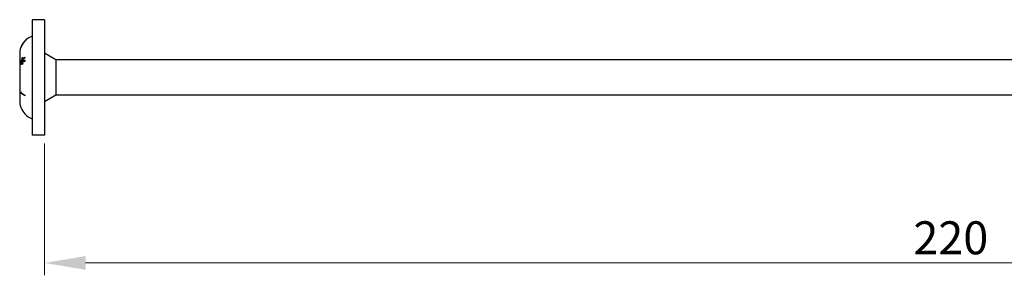
# Model space of a CAD drawing. Units: millimetres. Extents: x 1755 to 2391, y 1261 to 1641.
# Drawn here: x 1889 to 2008, y 1476 to 1507 of the extents above; entities that cross this region are included whole.
import ezdxf

# ---------------------------------------------------------------- set-up
doc = ezdxf.new("R2010")
doc.units = ezdxf.units.MM
doc.layers.add('Dimensions', color=1, linetype='Continuous', lineweight=20)
doc.layers.add('Part', color=7, linetype='Continuous', lineweight=25)
doc.styles.add('EU_style', font='arial_0.ttf')
doc.dimstyles.new('Dim_2D', dxfattribs={"dimtxt": 4, "dimasz": 5, "dimexe": 1.5, "dimexo": 1, "dimgap": 1, "dimtad": 1, "dimdec": 1, "dimdsep": 46, "dimtxsty": 'EU_style', "dimcen": 2.5, "dimclrd": 256, "dimclre": 256, "dimclrt": 256, "dimadec": 0, "dimazin": 0, "dimtfac": 1, "dimtdec": 1, "dimtmove": 0, "dimatfit": 3, "dimfxl": 0, "dimtolj": 1, "dimtzin": 0, "dimlwd": -1, "dimlwe": -1, "dimarcsym": 0})

# ---------------------------------------------------------------- blocks, each defined once
blk = doc.blocks.new('*D6')
at = {"layer": 'Defpoints', "color": 0}
for p in [(2111.5, 1500), (1891.5, 1493), (2111.5, 1477.5)]:
    blk.add_point(p, dxfattribs=at)
at = {"layer": 'Dimensions'}
for p, q in [((2111.5, 1499), (2111.5, 1476)), ((1891.5, 1492), (1891.5, 1476)), ((1896.5, 1477.5), (2106.5, 1477.5))]:
    blk.add_line(p, q, dxfattribs=at)
for points in [[(1896.5, 1478.34), (1896.5, 1476.67), (1891.5, 1477.5)], [(2106.5, 1478.34), (2106.5, 1476.67), (2111.5, 1477.5)]]:
    blk.add_solid(points, dxfattribs=at)
at = {"layer": 'Dimensions', "insert": (2001.5, 1480.55), "char_height": 4, "attachment_point": 5, "style": 'EU_style'}
blk.add_mtext('\\A1;220', dxfattribs=at)

msp = doc.modelspace()

# ---------------------------------------------------------------- linework, layer by layer
at = {"layer": 'Part'}
for p, q in [((1890, 1507), (1890, 1493)), ((1891.5, 1507), (1890, 1507)), ((1891.5, 1507), (1891.5, 1493)), ((1888.67, 1503.69), (1888.67, 1503.69)), ((1888.69, 1503.75), (1888.69, 1503.75)), ((1889.04, 1504.31), (1889.04, 1504.31)), ((1888.5, 1502.83), (1888.5, 1502.45)), ((1888.5, 1502.45), (1888.5, 1500)), ((1888.79, 1502.06), (1888.88, 1502.06)), ((1888.8, 1502.37), (1888.87, 1502.37)), ((1888.85, 1502.11), (1888.92, 1502.11)), ((1892.9, 1502.15), (1891.5, 1502.96)), ((1892.9, 1502.15), (1892.9, 1497.85)), ((2034.5, 1502.15), (1892.9, 1502.15)), ((1888.62, 1501.95), (1888.72, 1501.95)), ((1888.62, 1501.59), (1888.66, 1501.59)), ((1888.77, 1501.95), (1888.88, 1501.95)), ((1888.79, 1501.89), (1888.85, 1501.89)), ((1888.85, 1501.94), (1888.97, 1501.94)), ((1888.5, 1500), (1888.5, 1497.55)), ((1888.5, 1497.55), (1888.5, 1497.17)), ((1888.63, 1498.17), (1888.7, 1498.17)), ((1892.9, 1497.85), (1891.5, 1497.04)), ((2034.5, 1497.85), (1892.9, 1497.85)), ((1888.63, 1496.42), (1888.63, 1496.42)), ((1889.13, 1495.58), (1889.13, 1495.58)), ((1891.5, 1493), (1890, 1493))]:
    msp.add_line(p, q, dxfattribs=at)
for centre, start, end in [((1890.83, 1502.83), 110.8031, 137.5727), ((1890.83, 1502.83), 160.4197, 180), ((1890.83, 1502.83), 140.668, 157.9241), ((1890.83, 1497.17), 180, 198.9831), ((1890.83, 1497.17), 223.1989, 249.1969)]:
    msp.add_arc(centre, 2.33, start, end, dxfattribs=at)
for points, knots in [([(1888.66, 1503.66), (1888.65, 1503.64), (1888.64, 1503.62), (1888.64, 1503.61), (1888.64, 1503.61), (1888.64, 1503.61)], [0, 0, 0, 0, 0.01317476, 0.01317476, 0.01728497, 0.01728497, 0.01728497, 0.01728497]), ([(1888.83, 1504), (1888.8, 1503.95), (1888.77, 1503.89), (1888.72, 1503.8), (1888.7, 1503.77), (1888.68, 1503.71), (1888.67, 1503.69), (1888.66, 1503.66)], [0, 0, 0, 0, 0.0181794, 0.0181794, 0.03282481, 0.03282481, 0.04949377, 0.04949377, 0.04949377, 0.04949377]), ([(1888.67, 1503.69), (1888.67, 1503.69), (1888.67, 1503.69), (1888.67, 1503.71), (1888.68, 1503.71), (1888.68, 1503.73), (1888.69, 1503.74), (1888.69, 1503.75)], [0, 0, 0, 0, 0.01229546, 0.01229546, 0.01508932, 0.01508932, 0.01708613, 0.01708613, 0.01708613, 0.01708613]), ([(1888.69, 1503.75), (1888.7, 1503.76), (1888.71, 1503.78), (1888.74, 1503.84), (1888.75, 1503.87), (1888.78, 1503.93), (1888.8, 1503.97), (1888.82, 1504)], [0, 0, 0, 0, 0.00967216, 0.00967216, 0.02152986, 0.02152986, 0.03929108, 0.03929108, 0.03929108, 0.03929108]), ([(1888.82, 1504), (1888.85, 1504.05), (1888.88, 1504.1), (1888.93, 1504.17), (1888.95, 1504.19), (1888.97, 1504.23), (1888.99, 1504.25), (1889, 1504.26)], [0, 0, 0, 0, 0.01717975, 0.01717975, 0.02617139, 0.02617139, 0.03473214, 0.03473214, 0.03473214, 0.03473214]), ([(1889.06, 1504.34), (1889.04, 1504.31), (1889.02, 1504.28), (1888.97, 1504.22), (1888.95, 1504.19), (1888.88, 1504.09), (1888.85, 1504.05), (1888.83, 1504)], [0, 0, 0, 0, 0.0152933, 0.0152933, 0.02527918, 0.02527918, 0.03363465, 0.03363465, 0.03363465, 0.03363465]), ([(1889, 1504.26), (1889.01, 1504.28), (1889.02, 1504.29), (1889.03, 1504.3), (1889.03, 1504.31), (1889.04, 1504.31)], [0, 0, 0, 0, 0.01025204, 0.01025204, 0.01668048, 0.01668048, 0.01668048, 0.01668048]), ([(1889.11, 1504.39), (1889.11, 1504.39), (1889.1, 1504.39), (1889.1, 1504.38), (1889.09, 1504.37), (1889.06, 1504.34)], [0.01217882, 0.01217882, 0.01217882, 0.01217882, 0.02159129, 0.02159129, 0.0298135, 0.0298135, 0.0298135, 0.0298135]), ([(1888.64, 1502.08), (1888.67, 1502.08), (1888.7, 1502.07), (1888.74, 1502.06), (1888.76, 1502.06), (1888.79, 1502.06)], [1.37515788, 1.37515788, 1.37515788, 1.37515788, 1.40062154, 1.40062154, 1.4161254, 1.4161254, 1.4161254, 1.4161254]), ([(1888.77, 1501.95), (1888.75, 1501.95), (1888.73, 1501.95), (1888.68, 1501.95), (1888.64, 1501.95), (1888.62, 1501.95)], [0.81657552, 0.81657552, 0.81657552, 0.81657552, 0.83063929, 0.83063929, 0.85906525, 0.85906525, 0.85906525, 0.85906525]), ([(1888.62, 1501.59), (1888.64, 1501.68), (1888.68, 1501.76), (1888.73, 1501.87), (1888.75, 1501.91), (1888.77, 1501.95)], [1.41861877, 1.41861877, 1.41861877, 1.41861877, 1.44691754, 1.44691754, 1.46105305, 1.46105305, 1.46105305, 1.46105305]), ([(1888.79, 1501.89), (1888.77, 1501.84), (1888.74, 1501.8), (1888.7, 1501.68), (1888.67, 1501.61), (1888.64, 1501.53)], [0.80045162, 0.80045162, 0.80045162, 0.80045162, 0.81618235, 0.81618235, 0.84153041, 0.84153041, 0.84153041, 0.84153041]), ([(1888.88, 1501.95), (1888.85, 1501.95), (1888.82, 1501.95), (1888.77, 1501.95), (1888.75, 1501.95), (1888.72, 1501.95)], [0.7851778, 0.7851778, 0.7851778, 0.7851778, 0.80419517, 0.80419517, 0.82793024, 0.82793024, 0.82793024, 0.82793024]), ([(1888.63, 1498.25), (1888.64, 1498.23), (1888.66, 1498.21), (1888.78, 1498.06), (1888.95, 1497.93), (1889.13, 1497.83)], [1.10596493, 1.10596493, 1.10596493, 1.10596493, 1.11985205, 1.11985205, 1.19880411, 1.19880411, 1.19880411, 1.19880411]), ([(1888.63, 1498.17), (1888.63, 1498.18), (1888.63, 1498.19), (1888.63, 1498.22), (1888.63, 1498.24), (1888.63, 1498.25)], [0.90118664, 0.90118664, 0.90118664, 0.90118664, 0.90622347, 0.90622347, 0.9112603, 0.9112603, 0.9112603, 0.9112603]), ([(1889.13, 1497.75), (1888.95, 1497.85), (1888.78, 1497.98), (1888.66, 1498.12), (1888.64, 1498.14), (1888.63, 1498.17)], [0.17942098, 0.17942098, 0.17942098, 0.17942098, 0.25837305, 0.25837305, 0.27226016, 0.27226016, 0.27226016, 0.27226016]), ([(1889.13, 1497.83), (1889.13, 1497.82), (1889.13, 1497.81), (1889.13, 1497.78), (1889.13, 1497.76), (1889.13, 1497.75)], [0.64936574, 0.64936574, 0.64936574, 0.64936574, 0.65438744, 0.65438744, 0.65940914, 0.65940914, 0.65940914, 0.65940914]), ([(1888.63, 1496.42), (1888.64, 1496.37), (1888.66, 1496.33), (1888.78, 1496.04), (1888.95, 1495.78), (1889.13, 1495.58)], [1.10596494, 1.10596494, 1.10596494, 1.10596494, 1.11985205, 1.11985205, 1.19880412, 1.19880412, 1.19880412, 1.19880412])]:
    msp.add_open_spline(points, degree=3, knots=knots, dxfattribs=at)
for points in [[(1888.62, 1501.95), (1888.63, 1502), (1888.63, 1502.04), (1888.64, 1502.08)], [(1888.72, 1501.95), (1888.73, 1501.99), (1888.74, 1502.03), (1888.75, 1502.06)], [(1888.79, 1502.06), (1888.79, 1502.16), (1888.79, 1502.26), (1888.8, 1502.37)], [(1888.8, 1502.37), (1888.82, 1502.39), (1888.85, 1502.41), (1888.87, 1502.43)], [(1888.85, 1502.11), (1888.93, 1502.24), (1889.01, 1502.36), (1889.11, 1502.47)], [(1888.87, 1502.43), (1888.86, 1502.33), (1888.86, 1502.22), (1888.85, 1502.11)], [(1889.17, 1502.41), (1889.06, 1502.3), (1888.96, 1502.18), (1888.88, 1502.05)], [(1888.88, 1502.05), (1888.96, 1502.05), (1889.06, 1502.04), (1889.17, 1502.04)], [(1888.9, 1502.09), (1888.9, 1502.09), (1888.9, 1502.1), (1888.9, 1502.11)], [(1889.11, 1502.47), (1889.13, 1502.45), (1889.15, 1502.43), (1889.17, 1502.41)], [(1889.17, 1502.04), (1889.15, 1502), (1889.13, 1501.96), (1889.11, 1501.92)], [(1888.64, 1501.53), (1888.63, 1501.55), (1888.63, 1501.57), (1888.62, 1501.59)], [(1888.8, 1501.56), (1888.79, 1501.67), (1888.79, 1501.78), (1888.79, 1501.89)], [(1888.87, 1501.63), (1888.85, 1501.61), (1888.82, 1501.59), (1888.8, 1501.56)], [(1888.84, 1501.89), (1888.85, 1501.89), (1888.85, 1501.9), (1888.85, 1501.9)], [(1889.11, 1501.92), (1889.01, 1501.92), (1888.93, 1501.93), (1888.85, 1501.94)], [(1888.85, 1501.94), (1888.86, 1501.84), (1888.86, 1501.73), (1888.87, 1501.63)], [(1888.87, 1501.94), (1888.88, 1501.94), (1888.88, 1501.95), (1888.88, 1501.95)], [(1889.11, 1501.93), (1889.06, 1501.93), (1889.01, 1501.94), (1888.97, 1501.94)], [(1889.13, 1497.82), (1889.07, 1497.86), (1889.01, 1497.9), (1888.96, 1497.94)]]:
    msp.add_open_spline(points, degree=3, dxfattribs=at)

# ---------------------------------------------------------------- dimensions: what is measured, and where the dimension line sits
at = {"layer": 'Dimensions'}
dim = msp.add_linear_dim(base=(2111.5, 1477.5), p1=(1891.5, 1493), p2=(2111.5, 1500), dimstyle='Dim_2D', dxfattribs=at)
dim.commit()
dim.dimension.update_dxf_attribs({"geometry": '*D6', "text_midpoint": (2001.5, 1480.55)})

doc.saveas('drawing.dxf')
